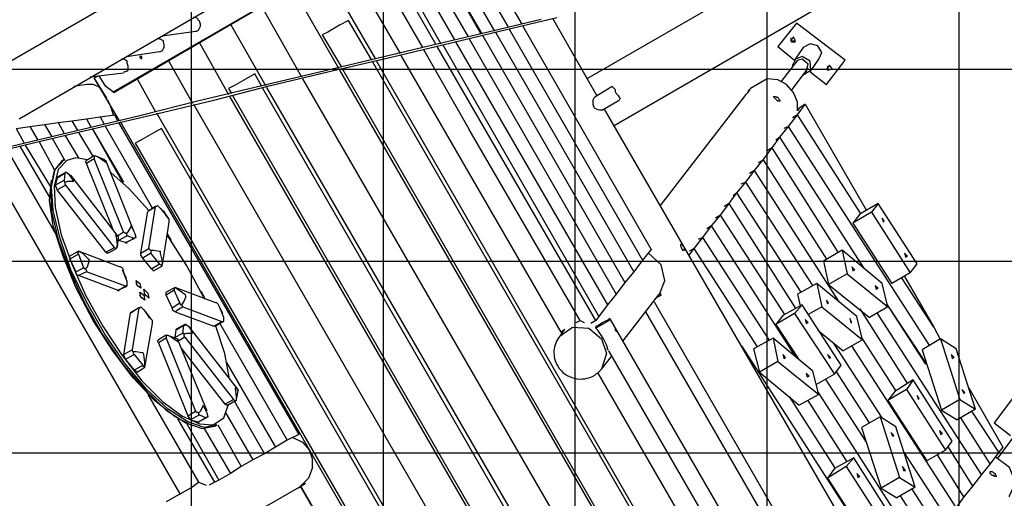
# Model space of a CAD drawing. Extents: x -97 to 106, y -110 to -6.
# Drawn here: x 55 to 81, y -39 to -27 of the extents above; entities that cross this region are included whole.
import ezdxf

# ---------------------------------------------------------------- set-up
doc = ezdxf.new("R2010")
doc.units = 0
doc.layers.get('0').update_dxf_attribs({"linetype": 'CONTINUOUS'})

msp = doc.modelspace()

# ---------------------------------------------------------------- linework, layer by layer
at = {"color": 0}
for points in [[(64.9185, -70.4502), (64.9185, -5.8834)], [(69.9223, -68.469), (69.9223, -6.4422)], [(59.9147, -70.7296), (59.9147, -6.9248)], [(74.9261, -65.5734), (74.9261, -8.8298)], [(79.9299, -62.6778), (79.9299, -14.621)], [(64.3851, -22.6728), (48.6371, -31.766)], [(66.8235, -24.0952), (68.5253, -27.0162)], [(64.9947, -24.3492), (66.7727, -27.4226)], [(64.9947, -24.3492), (66.7727, -27.4226)], [(65.3503, -24.2984), (67.1283, -27.3464)], [(65.3503, -24.2984), (67.1283, -27.3464)], [(65.7313, -24.2476), (67.4839, -27.2702)], [(65.7313, -24.2476), (67.4585, -27.2702)], [(66.0869, -24.1968), (67.8141, -27.194)], [(66.0869, -24.1968), (67.8141, -27.194)], [(66.4679, -24.146), (68.1697, -27.0924)], [(66.4679, -24.146), (68.1697, -27.0924)], [(66.2901, -27.5496), (64.4867, -24.4)], [(64.6391, -24.4), (66.4171, -27.5242)], [(64.6391, -24.4), (66.4171, -27.5242)], [(64.2835, -24.7556), (65.9345, -27.6258)], [(64.2835, -24.7556), (65.9345, -27.6258)], [(55.4189, -29.48), (63.2167, -24.9588)], [(63.7755, -25.0604), (65.3503, -27.7782)], [(57.8827, -28.7688), (63.9025, -25.289)], [(57.8827, -28.7942), (63.9025, -25.289)], [(75.5103, -25.3906), (70.2271, -28.4386)], [(63.3691, -25.6192), (64.7153, -27.9306)], [(63.3691, -25.6192), (64.7153, -27.9306)], [(70.9383, -29.6578), (77.8217, -25.67)], [(62.5563, -26.0764), (63.7501, -28.1592)], [(62.5563, -26.0764), (63.7501, -28.1592)], [(61.7435, -26.559), (62.7849, -28.3878)], [(61.7435, -26.559), (62.7849, -28.3878)], [(69.0333, -26.8892), (67.5347, -27.2448), (66.0615, -27.6004), (64.5629, -27.956), (63.0643, -28.3116), (61.5657, -28.6672), (60.0671, -29.0228), (58.5685, -29.4038), (57.0699, -29.7594), (55.5713, -30.115), (54.0727, -30.4706)], [(54.4791, -30.4198), (55.9777, -30.0642), (57.4763, -29.7086), (59.0003, -29.353), (60.4989, -28.9974), (61.9721, -28.6164), (63.4707, -28.2608), (64.9693, -27.9052), (66.4679, -27.5496), (67.9411, -27.194), (69.4397, -26.8384)], [(60.1179, -26.94), (60.0925, -26.9146), (60.0671, -26.8638), (60.0163, -26.8384), (59.9655, -26.8384)], [(60.0163, -27.194), (60.0417, -27.194), (60.0925, -27.1686), (60.1179, -27.1178), (60.1433, -27.067), (60.1433, -27.0162), (60.1179, -26.94)], [(64.0041, -26.9146), (63.7755, -27.0416), (63.4707, -27.2194), (63.3183, -27.2956)], [(64.6137, -27.956), (64.0041, -26.9146)], [(70.4811, -28.8704), (69.3381, -26.8638)], [(59.1527, -27.321), (60.0163, -27.194)], [(60.9307, -27.0162), (61.8451, -28.6164)], [(60.9307, -27.0162), (61.8451, -28.6164)], [(67.8395, -27.2194), (71.4463, -33.4678)], [(67.8395, -27.2194), (71.4463, -33.4678)], [(68.1951, -27.1432), (71.6749, -33.163)], [(68.1951, -27.1432), (71.6749, -33.163)], [(68.5507, -27.067), (71.9035, -32.8836)], [(75.6881, -26.9908), (75.2055, -27.6004)], [(76.9581, -27.956), (75.6881, -26.9908)], [(76.9581, -27.956), (75.6881, -26.9908)], [(59.1781, -27.4734), (59.1781, -27.448), (59.1273, -27.4226), (59.0765, -27.3972), (59.0257, -27.3972)], [(59.0765, -27.7274), (59.1019, -27.7274), (59.1527, -27.702), (59.1781, -27.6512), (59.2035, -27.6258), (59.2035, -27.5496), (59.1781, -27.4734)], [(63.3183, -27.2956), (63.8263, -28.1338)], [(66.7981, -27.4734), (70.7605, -34.3314)], [(66.7981, -27.4734), (70.7605, -34.3314)], [(67.1537, -27.3972), (70.9891, -34.052)], [(67.1537, -27.3972), (70.9891, -34.052)], [(67.5093, -27.321), (71.2177, -33.7472)], [(67.5093, -27.321), (71.2177, -33.7472)], [(75.6119, -27.3464), (75.5357, -27.448), (75.6627, -27.448), (75.6119, -27.3464)], [(75.5357, -27.3718), (75.5611, -27.4734), (75.6627, -27.4734)], [(58.2129, -27.8544), (59.0765, -27.7274)], [(60.1179, -27.4988), (60.8799, -28.845)], [(60.1179, -27.4988), (60.8799, -28.845)], [(65.9599, -27.6766), (67.1537, -29.7594)], [(65.9599, -27.6766), (67.1537, -29.7594)], [(70.4557, -34.7378), (66.3155, -27.6004)], [(66.4679, -27.5496), (70.5319, -34.6362)], [(66.4679, -27.5496), (70.5319, -34.6362)], [(75.2055, -27.6004), (75.6373, -27.956)], [(75.8659, -27.6258), (75.6373, -27.956)], [(76.2469, -27.575), (76.0437, -27.5242), (75.8659, -27.6258)], [(76.2723, -27.9306), (76.3485, -27.7528), (76.2469, -27.575)], [(58.2383, -28.0322), (58.2383, -27.9814), (58.1875, -27.956), (58.1621, -27.9306), (58.0859, -27.9306)], [(58.6193, -27.9052), (58.6193, -27.9052), (58.6193, -27.8798), (58.6193, -27.8798), (58.6193, -27.8798), (58.6193, -27.8544), (58.6193, -27.8544), (58.6193, -27.8544), (58.5939, -27.8544), (58.5939, -27.8544), (58.5939, -27.8544), (58.5685, -27.8544), (58.5685, -27.8798), (58.5685, -27.8798), (58.5685, -27.8798), (58.5939, -27.9052), (58.5939, -27.9052), (58.5939, -27.9052), (58.6193, -27.9052), (58.6193, -27.9052)], [(59.3051, -27.956), (59.9401, -29.0736)], [(59.3051, -27.956), (59.9401, -29.0736)], [(64.7407, -27.9814), (74.4943, -44.8978)], [(64.7407, -27.9814), (74.4943, -44.8978)], [(65.3757, -27.829), (69.5413, -35.0426)], [(75.7135, -27.956), (75.2817, -28.5148)], [(75.8405, -27.8544), (75.6627, -27.9306), (75.5865, -28.083)], [(75.8405, -27.9306), (75.7389, -27.956), (75.6627, -28.0322)], [(75.8659, -28.337), (76.0691, -28.21), (76.0437, -27.9814), (75.8405, -27.8544)], [(75.9421, -28.2608), (75.9929, -28.0576), (75.8405, -27.9306)], [(76.0437, -28.2608), (76.2723, -27.9306)], [(76.4755, -28.591), (76.9581, -27.956)], [(32.7367, -28.1846), (87.7531, -28.1846)], [(58.1367, -28.2608), (58.1621, -28.2608), (58.2129, -28.2354), (58.2637, -28.21), (58.2637, -28.1592), (58.2637, -28.1084), (58.2383, -28.0322)], [(63.7755, -28.21), (73.6815, -45.355)], [(63.7755, -28.21), (73.6815, -45.355)], [(63.8517, -28.1846), (73.0211, -44.085)], [(73.7069, -43.704), (64.6391, -28.0068)], [(75.5611, -28.7434), (75.9929, -28.1592)], [(75.5865, -28.083), (75.5865, -28.1084), (75.5865, -28.1338)], [(76.5517, -28.083), (76.4755, -28.1846), (76.6279, -28.1846), (76.5517, -28.083)], [(76.5009, -28.1084), (76.5009, -28.21), (76.6025, -28.1846)], [(57.2731, -28.3878), (58.1367, -28.2862)], [(57.3747, -28.4132), (57.4763, -28.3624)], [(58.0351, -29.5308), (57.3747, -28.4132)], [(57.7049, -28.9466), (57.3747, -28.4132)], [(58.0351, -29.5308), (57.3747, -28.4132)], [(57.8827, -28.7942), (57.6795, -28.6418), (57.5017, -28.3624)], [(58.4923, -28.4386), (58.9749, -29.3022)], [(58.4923, -28.4386), (58.9749, -29.3022)], [(61.5657, -28.3116), (61.3371, -28.4386), (61.0323, -28.6164), (60.8799, -28.6926)], [(61.7435, -28.6418), (61.5657, -28.3116)], [(62.8103, -28.4386), (72.8687, -45.8376)], [(62.8103, -28.4386), (72.8687, -45.8376)], [(75.7135, -29.2768), (75.7135, -29.0482), (75.6119, -28.7942), (75.4341, -28.591), (75.2055, -28.464), (74.9261, -28.4386), (74.4943, -28.6926)], [(76.0437, -28.2608), (76.4755, -28.591)], [(57.1715, -28.591), (56.8413, -28.6418)], [(57.5271, -28.6672), (57.3493, -28.591), (57.1715, -28.591)], [(60.8799, -28.6926), (60.9561, -28.8196)], [(71.2431, -45.101), (61.7689, -28.6926)], [(61.8705, -28.6672), (72.0559, -46.2948)], [(61.8705, -28.6672), (72.0559, -46.2948)], [(70.8875, -28.6418), (70.4303, -28.9212)], [(70.8875, -28.6418), (70.8875, -28.6418), (70.9129, -28.6672), (70.9129, -28.6672), (70.9383, -28.6926), (70.9637, -28.718), (70.9637, -28.7688), (70.9891, -28.8196)], [(74.4181, -28.7688), (74.4435, -28.7688), (74.4435, -28.7434), (74.4689, -28.718), (74.4689, -28.718), (74.4689, -28.7434), (74.4689, -28.7434), (74.4435, -28.7434), (74.4435, -28.7688), (74.4435, -28.7688), (74.4181, -28.7942), (74.4181, -28.7942), (74.3927, -28.8196), (74.3673, -28.845)], [(74.4943, -28.6926), (74.4181, -28.7688)], [(57.7811, -29.099), (57.7303, -28.9974)], [(57.8827, -28.7688), (57.8827, -28.7942), (57.8827, -28.7942)], [(60.9053, -28.8958), (71.2431, -46.7774)], [(60.9053, -28.8958), (71.2431, -46.7774)], [(60.9815, -28.8704), (70.5827, -45.5074)], [(70.4303, -28.9212), (70.4303, -28.9212), (70.4049, -28.9466), (70.3795, -28.9974), (70.3795, -29.0482), (70.3795, -29.099), (70.4049, -29.1752), (70.4303, -29.2006), (70.4811, -29.226), (70.5573, -29.2514), (70.6081, -29.2514), (70.6335, -29.2514)], [(70.6335, -29.2514), (71.0653, -28.9974)], [(70.9891, -28.8196), (71.0399, -28.8704), (71.0653, -28.9212), (71.0907, -28.9466), (71.0653, -28.9974)], [(74.3673, -28.845), (72.1321, -31.7406)], [(75.1547, -28.972), (75.1293, -28.9466), (75.1039, -28.9212), (75.1039, -28.9212), (75.0785, -28.8958), (75.1039, -28.8958), (75.1293, -28.8958), (75.1547, -28.8958), (75.1801, -28.9212), (75.2055, -28.9212), (75.2309, -28.972), (75.2563, -28.9974), (75.2563, -28.9974), (75.2563, -28.9974), (75.2563, -29.0228), (75.2309, -29.0228), (75.2309, -29.0228), (75.2309, -29.0228), (75.2055, -29.0228), (75.1801, -28.9974), (75.1801, -28.9974), (75.1547, -28.972)], [(57.8827, -29.4038), (57.8319, -29.2514), (57.7811, -29.099)], [(59.9655, -29.099), (70.4303, -47.2346)], [(59.9655, -29.099), (70.4303, -47.2346)], [(79.1425, -43.8564), (70.6843, -29.226)], [(75.7135, -29.3784), (75.9167, -29.099)], [(75.7643, -29.2006), (75.7135, -29.2768)], [(75.9167, -29.099), (75.7643, -29.2006)], [(75.9167, -29.099), (77.5169, -31.8676)], [(56.4349, -29.5816), (56.7905, -29.5308)], [(56.7905, -29.5308), (57.1715, -29.48)], [(56.7905, -29.5308), (56.9429, -29.7848)], [(56.7905, -29.5308), (56.9429, -29.7848)], [(57.1715, -29.48), (57.5271, -29.4292)], [(57.1715, -29.48), (57.2985, -29.7086)], [(57.1715, -29.48), (57.2985, -29.7086)], [(57.5271, -29.4292), (57.9081, -29.3784)], [(57.5271, -29.4292), (57.6287, -29.607)], [(57.5271, -29.4292), (57.6287, -29.607)], [(57.9081, -29.3784), (57.9843, -29.5308)], [(59.0003, -29.3276), (69.6175, -47.7172)], [(59.0003, -29.3276), (69.6175, -47.7172)], [(75.4849, -29.6832), (75.7135, -29.3784)], [(75.7135, -29.3784), (75.5865, -29.4546)], [(75.7135, -29.3784), (75.5865, -29.4546)], [(77.3645, -31.9438), (75.7135, -29.3784)], [(77.3645, -31.9438), (75.7135, -29.3784)], [(55.3427, -29.734), (55.6983, -29.6832)], [(55.3427, -29.734), (55.5459, -30.115)], [(55.3427, -29.734), (55.5459, -30.115)], [(55.6983, -29.6832), (56.0793, -29.6324)], [(55.6983, -29.6832), (55.9015, -30.0388)], [(55.6983, -29.6832), (55.9015, -30.0388)], [(56.0793, -29.6324), (56.4349, -29.5816)], [(56.0793, -29.6324), (56.2571, -29.9372)], [(56.0793, -29.6324), (56.2571, -29.9372)], [(56.4349, -29.5816), (56.5873, -29.861)], [(56.4349, -29.5816), (56.5873, -29.861)], [(57.3239, -29.734), (58.1113, -31.131)], [(57.3239, -29.734), (58.1367, -31.131)], [(57.6541, -29.6578), (58.8987, -31.8168)], [(57.6541, -29.6578), (58.8987, -31.8168)], [(58.0097, -29.5816), (62.7087, -37.7096)], [(69.0841, -48.6824), (58.0605, -29.5562)], [(69.0841, -48.6824), (58.0605, -29.5562)], [(59.1273, -29.734), (58.8987, -29.861), (58.5939, -30.0388), (58.4415, -30.115)], [(68.8047, -46.5234), (59.1273, -29.734)], [(70.0493, -34.7378), (67.1537, -29.7594)], [(70.0493, -34.7378), (67.1537, -29.7594)], [(75.2563, -29.9626), (75.4849, -29.6832)], [(75.4849, -29.6832), (75.3579, -29.734)], [(75.4849, -29.6832), (75.3579, -29.734)], [(79.1679, -35.3982), (75.4849, -29.6832)], [(79.1679, -35.3982), (75.4849, -29.6832)], [(56.2825, -29.988), (56.6127, -30.5722)], [(56.2825, -29.988), (56.6127, -30.5722)], [(56.6127, -29.9118), (56.9683, -30.496)], [(56.6127, -29.9118), (56.9683, -30.496)], [(56.9683, -29.8356), (57.3493, -30.4706)], [(56.9683, -29.8356), (57.3493, -30.4706)], [(75.0531, -30.242), (75.2563, -29.9626)], [(75.2563, -29.9626), (75.1547, -30.0388)], [(75.2563, -29.9626), (75.1547, -30.0388)], [(77.4661, -33.3916), (75.2563, -29.9626)], [(77.4661, -33.3916), (75.2563, -29.9626)], [(55.0887, -30.2674), (56.3841, -32.5026)], [(55.0887, -30.2674), (56.3841, -32.5026)], [(56.2063, -31.512), (55.4443, -30.1912)], [(55.5713, -30.1658), (56.2317, -31.258)], [(55.5713, -30.1658), (56.2317, -31.258)], [(55.9269, -30.0642), (56.3333, -30.8008)], [(55.9269, -30.0642), (56.3333, -30.8008)], [(58.4415, -30.115), (68.1443, -46.9044)], [(74.8245, -30.5468), (75.0531, -30.242)], [(75.0531, -30.242), (74.9261, -30.3182)], [(75.0531, -30.242), (74.9261, -30.3182)], [(76.7803, -32.9598), (75.0531, -30.242)], [(76.7803, -32.9598), (75.0531, -30.242)], [(54.4791, -30.3944), (59.6099, -39.259)], [(60.5751, -37.4556), (60.2449, -37.5318), (59.8131, -37.3794), (59.3051, -37.0492), (58.7463, -36.5412), (58.1875, -35.8808), (57.6541, -35.0934), (57.1715, -34.2552), (56.7651, -33.417), (56.4857, -32.6042), (56.3079, -31.8676), (56.2571, -31.258), (56.3587, -30.8008), (56.5873, -30.5468)], [(56.5873, -30.5468), (56.5365, -30.5722)], [(57.1969, -30.5468), (56.8921, -30.496), (56.6635, -30.5722)], [(57.3747, -30.4452), (57.1715, -30.5722)], [(57.3747, -30.5214), (57.1715, -30.6484)], [(57.4001, -30.4452), (57.3747, -30.4706), (57.3747, -30.496), (57.3747, -30.5214)], [(57.3747, -30.4452), (57.3747, -30.4452), (57.4001, -30.4452)], [(58.1367, -32.4264), (57.3747, -30.5214)], [(57.6541, -30.5468), (57.4001, -30.4452)], [(57.4001, -30.4452), (57.4763, -30.4706), (57.6541, -30.5976), (57.6795, -30.623), (57.6795, -30.623)], [(57.6287, -30.5468), (57.6541, -30.5468), (57.6795, -30.623), (57.6795, -30.623)], [(74.5959, -30.8262), (74.8245, -30.5468)], [(74.6975, -30.623), (74.8245, -30.5468)], [(74.6975, -30.623), (74.8245, -30.5468)], [(74.8245, -30.5468), (76.4755, -33.1376)], [(74.8245, -30.5468), (76.4755, -33.1376)], [(56.5365, -30.5722), (56.3333, -30.8262), (56.2317, -31.2834), (56.2571, -31.893), (56.4349, -32.6296), (56.7397, -33.4424), (57.1207, -34.2806), (57.6033, -35.1188), (58.1367, -35.9062), (58.7209, -36.5666), (59.2543, -37.0746), (59.7623, -37.4048), (60.1941, -37.5572), (60.5497, -37.481)], [(56.6635, -30.5722), (56.4349, -30.8008), (56.3333, -31.2326), (56.3587, -31.7914), (56.5111, -32.5026), (56.7905, -33.2646), (57.1461, -34.0774), (57.6033, -34.8902), (58.0859, -35.6268), (58.6193, -36.3126), (59.1527, -36.846), (59.6607, -37.227), (60.1179, -37.4302), (60.4735, -37.4556), (60.7529, -37.2778), (60.8799, -36.9222)], [(57.1715, -30.6484), (57.1461, -30.5976), (57.1715, -30.5722)], [(57.8573, -32.3502), (57.1715, -30.6484)], [(58.4161, -32.4264), (57.6795, -30.5722)], [(56.4095, -31.0294), (56.3587, -31.2072)], [(56.6381, -30.877), (56.4095, -31.004)], [(56.6127, -30.9024), (56.4095, -31.0294)], [(56.4095, -31.0294), (56.4095, -31.004), (56.4095, -31.004)], [(56.6127, -30.9024), (56.5873, -31.0802)], [(56.6635, -30.877), (56.6381, -30.877), (56.6127, -30.877), (56.6127, -30.9024)], [(56.6635, -30.877), (56.7143, -30.9278), (56.8159, -31.0802), (56.8413, -31.1056)], [(58.0097, -32.5534), (56.7651, -30.9532)], [(58.7971, -31.8676), (58.2891, -31.3088), (57.8065, -30.877)], [(74.3673, -31.131), (74.5959, -30.8262)], [(74.5959, -30.8262), (74.4689, -30.9024)], [(74.5959, -30.8262), (74.4689, -30.9024)], [(76.8057, -34.2552), (74.5959, -30.8262)], [(76.8057, -34.2552), (74.5959, -30.8262)], [(59.9401, -37.481), (59.4829, -37.2524), (58.9495, -36.8206), (58.3907, -36.2364), (57.8573, -35.5252), (57.3493, -34.7378), (56.8921, -33.8742), (56.5619, -33.0614), (56.3079, -32.274), (56.2063, -31.6136), (56.2571, -31.0802)], [(56.3587, -31.2072), (56.5873, -31.0802)], [(56.4095, -31.3342), (56.3841, -31.258), (56.3587, -31.2072)], [(56.6381, -31.2072), (56.4095, -31.3342)], [(56.5873, -31.0802), (56.5873, -31.1056), (56.5873, -31.1056), (56.6127, -31.131)], [(56.6127, -31.131), (56.6889, -31.1056), (56.8159, -31.1056), (56.8413, -31.1056)], [(56.6127, -31.131), (56.6127, -31.1564), (56.6127, -31.1818), (56.6381, -31.2072)], [(57.9081, -32.8328), (56.6381, -31.2072)], [(74.1387, -31.4104), (74.3673, -31.131)], [(74.3673, -31.131), (74.2403, -31.1818)], [(74.3673, -31.131), (74.2403, -31.1818)], [(76.1199, -33.8234), (74.3673, -31.131)], [(76.1199, -33.8234), (74.3673, -31.131)], [(57.6795, -32.9598), (56.4095, -31.3342)], [(73.9355, -31.6898), (74.1387, -31.4104)], [(74.1387, -31.4104), (74.0371, -31.4866)], [(74.1387, -31.4104), (74.0371, -31.4866)], [(75.8151, -34.0012), (74.1387, -31.4104)], [(75.8151, -34.0012), (74.1387, -31.4104)], [(59.0003, -31.766), (58.7717, -31.893)], [(58.9749, -31.766), (58.7717, -31.893)], [(58.7971, -32.8582), (58.9749, -31.766)], [(59.0257, -31.7406), (59.0003, -31.766), (59.0003, -31.766), (58.9749, -31.766)], [(59.0257, -31.7406), (59.1019, -31.8168), (59.2289, -31.9692), (59.2543, -32.02)], [(73.7069, -31.9946), (73.9355, -31.6898)], [(73.9355, -31.6898), (73.8085, -31.766)], [(73.9355, -31.6898), (73.8085, -31.766)], [(75.6627, -34.4076), (73.9355, -31.6898)], [(75.6627, -34.4076), (73.9355, -31.6898)], [(77.8217, -31.6898), (77.3391, -31.9692)], [(77.8217, -31.6898), (77.6439, -31.9184)], [(78.8377, -33.2646), (77.8217, -31.6898)], [(58.5939, -32.9852), (58.7717, -31.893)], [(58.7717, -31.893), (58.7717, -31.893), (58.7717, -31.893)], [(59.3051, -32.0708), (59.1781, -31.8676)], [(59.3305, -32.147), (59.3305, -32.0962), (59.2797, -32.02), (59.2543, -32.02)], [(73.4783, -32.274), (73.7069, -31.9946)], [(73.7069, -31.9946), (73.5799, -32.0708)], [(73.7069, -31.9946), (73.5799, -32.0708)], [(75.3833, -34.5854), (73.7069, -31.9946)], [(75.3833, -34.5854), (73.7069, -31.9946)], [(77.6439, -31.9184), (77.1613, -32.1978)], [(77.3391, -31.9692), (77.1613, -32.1978)], [(77.6439, -31.9184), (78.6599, -33.4932)], [(77.9233, -32.0708), (77.9487, -32.1724), (77.9741, -32.147), (77.9233, -32.0708)], [(58.2129, -32.4772), (58.2637, -32.4264), (58.3399, -32.2994), (58.3399, -32.274)], [(58.4669, -32.5788), (58.4415, -32.4772), (58.3653, -32.3248), (58.3399, -32.274), (58.3399, -32.274)], [(59.1527, -33.29), (59.3305, -32.1724)], [(59.3305, -32.1724), (59.3305, -32.147)], [(73.2497, -32.5788), (73.4783, -32.274)], [(73.4783, -32.274), (73.3513, -32.3502)], [(73.4783, -32.274), (73.3513, -32.3502)], [(75.6627, -35.6776), (73.4783, -32.274)], [(75.6627, -35.6776), (73.4783, -32.274)], [(77.1613, -32.1978), (78.1773, -33.7726)], [(57.9589, -32.8582), (57.9843, -32.7566), (57.9589, -32.5534), (57.9335, -32.5026)], [(58.0097, -32.6042), (58.0097, -32.5534), (57.9589, -32.528), (57.9335, -32.5026)], [(57.9843, -32.528), (58.1367, -32.4264)], [(57.9843, -32.8328), (58.0097, -32.5788)], [(58.2383, -32.528), (58.0097, -32.655)], [(58.1367, -32.4264), (58.1621, -32.4518), (58.1875, -32.4518), (58.2129, -32.4772)], [(58.1875, -32.7058), (58.4161, -32.6042)], [(58.2129, -32.4772), (58.2129, -32.5026), (58.2129, -32.528), (58.2383, -32.528)], [(58.2129, -32.7058), (58.4415, -32.5788)], [(58.4161, -32.6042), (58.2383, -32.528)], [(58.4161, -32.6042), (58.4161, -32.6042), (58.4415, -32.5788), (58.4669, -32.5788)], [(59.2797, -32.4772), (59.3813, -32.655)], [(59.2797, -32.4772), (59.3813, -32.655)], [(60.2449, -34.1536), (59.7877, -33.3154), (59.2797, -32.5026)], [(73.0211, -32.8582), (73.2497, -32.5788)], [(73.2497, -32.5788), (73.1227, -32.6296)], [(73.2497, -32.5788), (73.1227, -32.6296)], [(74.9769, -35.2458), (73.2497, -32.5788)], [(74.9769, -35.2458), (73.2497, -32.5788)], [(57.6795, -32.9598), (57.9081, -32.8328)], [(57.7303, -32.9852), (57.9589, -32.8582)], [(57.9081, -32.8328), (57.9081, -32.8328), (57.9335, -32.8582), (57.9589, -32.8582)], [(58.1875, -32.7058), (58.0097, -32.655)], [(58.0097, -32.655), (58.0097, -32.655), (58.0097, -32.655)], [(58.2129, -32.7058), (58.2129, -32.7312), (58.1875, -32.7058)], [(58.5939, -32.9852), (58.7971, -32.8582)], [(58.7971, -32.8582), (58.7971, -32.8582), (58.8225, -32.8836), (58.8479, -32.909)], [(72.7671, -32.909), (72.7671, -32.909), (72.7671, -32.8836), (72.7671, -32.8582), (72.7671, -32.8328), (72.7417, -32.8074), (72.7163, -32.782), (72.7163, -32.782), (72.6909, -32.7566), (72.6909, -32.7566), (72.6655, -32.7566), (72.6655, -32.782), (72.6655, -32.8074), (72.6909, -32.8328), (72.6909, -32.8582), (72.7163, -32.8836), (72.7163, -32.909), (72.7417, -32.909), (72.7671, -32.909), (72.7671, -32.909)], [(73.0211, -32.8582), (72.8941, -32.9344)], [(72.8941, -33.036), (73.0211, -32.8582)], [(73.0211, -32.8582), (72.8941, -32.9344)], [(74.6721, -35.4236), (73.0211, -32.8582)], [(74.6721, -35.4236), (73.0211, -32.8582)], [(56.9683, -32.9344), (56.7397, -33.0614)], [(56.9683, -33.0106), (56.7397, -33.1376)], [(56.7397, -33.1376), (56.7397, -33.0868), (56.7397, -33.0614)], [(56.9683, -32.9344), (56.9683, -32.9598), (56.9429, -32.9852), (56.9683, -33.0106)], [(58.0351, -33.3408), (56.9683, -32.9344)], [(56.9683, -32.9344), (57.0699, -32.9852), (57.2223, -33.1376), (57.2477, -33.163)], [(56.9683, -33.0106), (57.0953, -33.3662)], [(57.7303, -32.9852), (57.7049, -32.9852), (57.6795, -32.9598)], [(58.6447, -33.1122), (58.5939, -33.036), (58.5939, -32.9852)], [(58.8479, -32.9852), (58.6447, -33.1122)], [(58.8733, -33.3916), (58.6447, -33.1122)], [(58.8479, -32.909), (58.9241, -32.909), (59.0765, -32.9344), (59.1019, -32.9344)], [(58.8479, -32.909), (58.8479, -32.9344), (58.8479, -32.9598), (58.8479, -32.9852)], [(59.0765, -33.2646), (58.8479, -32.9852)], [(59.1527, -33.29), (59.1527, -33.1884), (59.1019, -32.9852), (59.1019, -32.9344)], [(71.9035, -32.8836), (71.6749, -33.163)], [(72.1067, -34.0774), (72.2591, -33.6964), (72.1575, -33.29), (71.8273, -32.9852)], [(76.8819, -32.909), (76.3993, -33.1884)], [(77.9233, -33.7726), (76.8819, -32.909)], [(76.8819, -32.909), (77.0089, -33.5186)], [(78.5075, -32.9852), (78.5329, -33.0868), (78.5837, -33.0614), (78.5075, -32.9852)], [(32.3557, -33.1884), (90.6487, -33.1884)], [(56.7397, -33.1376), (56.8921, -33.4678)], [(56.8921, -33.4678), (57.0953, -33.3662)], [(57.0953, -33.3662), (57.1207, -33.3662), (57.1207, -33.3916), (57.1461, -33.3916)], [(57.1461, -33.3916), (57.1969, -33.3408), (57.2477, -33.1884), (57.2477, -33.163)], [(58.0605, -33.3408), (58.0351, -33.3408)], [(58.0605, -33.3408), (58.1113, -33.3662), (58.1367, -33.4678), (58.1367, -33.4932)], [(58.8733, -33.3916), (59.0765, -33.2646)], [(58.9241, -33.4424), (59.1527, -33.3154)], [(59.0765, -33.2646), (59.1019, -33.29), (59.1273, -33.29), (59.1527, -33.29)], [(71.6749, -33.163), (71.4463, -33.4678)], [(76.3993, -33.1884), (76.5263, -33.798)], [(77.1359, -33.3408), (77.1613, -33.4424), (77.2121, -33.417), (77.1359, -33.3408)], [(78.6599, -33.4932), (78.8377, -33.2646)], [(56.9683, -33.5694), (56.9175, -33.544), (56.8921, -33.4678)], [(57.1715, -33.4678), (56.9683, -33.5694)], [(57.9843, -33.9504), (56.9683, -33.5694)], [(57.1461, -33.3916), (57.1715, -33.4424), (57.1715, -33.4424), (57.1715, -33.4678)], [(58.2129, -33.8488), (57.1715, -33.4678)], [(58.2129, -33.6456), (58.1113, -33.417)], [(58.2383, -33.798), (58.2383, -33.7218), (58.1621, -33.544), (58.1367, -33.4932), (58.1367, -33.4932)], [(58.9241, -33.4424), (58.8987, -33.417), (58.8733, -33.3916)], [(71.4463, -33.4678), (71.2177, -33.7472)], [(77.0089, -33.5186), (76.5263, -33.798)], [(77.0089, -33.5186), (78.0757, -34.3822)], [(78.6599, -33.4932), (78.1773, -33.7726)], [(79.2695, -34.9156), (78.4313, -33.6202)], [(79.2695, -34.9156), (78.4313, -33.6202)], [(78.5075, -33.5948), (79.2695, -34.9156)], [(57.9843, -33.9504), (58.2129, -33.8488)], [(58.0097, -33.9504), (58.2129, -33.8234)], [(58.2129, -33.8488), (58.2129, -33.8488), (58.2383, -33.8234), (58.2383, -33.798)], [(58.5939, -33.8996), (58.4923, -33.8234), (58.4669, -33.6964), (58.5685, -33.7726), (58.5939, -33.8996)], [(58.5177, -33.8488), (58.4923, -33.8234), (58.4669, -33.7726)], [(59.4829, -33.8742), (59.2543, -34.0012)], [(59.4829, -33.8742), (59.4575, -33.8996), (59.4575, -33.925), (59.4575, -33.9504)], [(60.5497, -34.2806), (59.4829, -33.8742)], [(59.4829, -33.8742), (59.5591, -33.925), (59.7369, -34.052), (59.7623, -34.1028)], [(71.2177, -33.7472), (70.9891, -34.052)], [(76.2215, -33.7726), (75.7135, -34.052)], [(77.2629, -34.6362), (76.2215, -33.7726)], [(76.2215, -33.7726), (76.3485, -34.3822)], [(76.5263, -33.798), (77.5931, -34.6616)], [(77.7455, -33.8234), (77.7709, -33.925), (77.8217, -33.8996), (77.7455, -33.8234)], [(78.0757, -34.3822), (77.9233, -33.7726)], [(58.0097, -33.9504), (58.0097, -33.9758), (57.9843, -33.9504)], [(58.6955, -34.2044), (58.5939, -34.1282), (58.5685, -34.0012), (58.6701, -34.0774), (58.6955, -34.2044)], [(58.6193, -34.1536), (58.5939, -34.1282), (58.5685, -34.0774)], [(58.7971, -34.1536), (58.6955, -34.052), (58.6701, -33.925), (58.7717, -34.0266), (58.7971, -34.1536)], [(58.7209, -34.1028), (58.6955, -34.052), (58.6701, -34.0266)], [(59.4575, -33.9504), (59.2543, -34.0774)], [(59.2543, -34.0774), (59.2543, -34.0266), (59.2543, -34.0012)], [(59.4067, -34.4076), (59.2543, -34.0774)], [(59.6099, -34.2806), (59.4575, -33.9504)], [(59.6607, -34.3314), (59.7115, -34.2552), (59.7623, -34.1282), (59.7623, -34.1028)], [(60.1687, -33.9758), (60.2703, -34.179)], [(60.1687, -34.0012), (60.2703, -34.179)], [(70.9891, -34.052), (70.7605, -34.3314)], [(71.1669, -35.2712), (72.1067, -34.052)], [(72.0559, -34.1282), (72.1575, -34.0774)], [(72.1321, -34.0266), (72.1575, -34.0774)], [(75.7135, -34.052), (75.7897, -34.3568)], [(58.5431, -34.4076), (58.3145, -34.5346)], [(58.5431, -34.4076), (58.3399, -34.5346)], [(58.5431, -34.4076), (58.3653, -35.4998)], [(58.5939, -34.3822), (58.5685, -34.4076), (58.5431, -34.4076), (58.5431, -34.4076)], [(58.5939, -34.3822), (58.6701, -34.4584), (58.7717, -34.6108), (58.7971, -34.6616), (58.7971, -34.6616)], [(59.4067, -34.4076), (59.6099, -34.2806)], [(59.4829, -34.5092), (59.4321, -34.4838), (59.4067, -34.4076)], [(59.6861, -34.3822), (59.4829, -34.5092)], [(59.6099, -34.2806), (59.6099, -34.306), (59.6353, -34.3314), (59.6607, -34.3314)], [(59.6607, -34.3314), (59.6861, -34.3822), (59.6861, -34.3822), (59.6861, -34.3822)], [(59.6861, -34.3822), (60.7021, -34.7632)], [(60.5751, -34.2806), (60.5497, -34.2806)], [(60.5751, -34.2806), (60.6005, -34.306), (60.6513, -34.4076), (60.6513, -34.433)], [(60.7275, -34.56), (60.6259, -34.3568)], [(70.7605, -34.3314), (70.5319, -34.6362)], [(71.9797, -34.2552), (76.8565, -42.7134)], [(75.8405, -34.3314), (75.3325, -34.6108)], [(75.8405, -34.3314), (75.6373, -34.56)], [(76.8565, -35.9062), (75.8405, -34.3314)], [(76.3485, -34.3822), (75.9929, -34.5854)], [(76.3485, -34.3822), (77.4153, -35.2458)], [(76.4755, -34.2044), (76.5009, -34.306), (76.5263, -34.2806), (76.4755, -34.2044)], [(78.0757, -34.3822), (77.5931, -34.6616)], [(79.0663, -35.8808), (78.0503, -34.306)], [(79.0917, -35.8808), (78.0503, -34.306)], [(58.3145, -34.5346), (58.1367, -35.6268)], [(58.3145, -34.5346), (58.3145, -34.5346), (58.3399, -34.5346)], [(58.8733, -34.7124), (58.7209, -34.5092)], [(58.8987, -34.7886), (58.8987, -34.7378), (58.8225, -34.6616), (58.7971, -34.6616)], [(59.4829, -34.5092), (60.4989, -34.8902)], [(60.7529, -34.7378), (60.7529, -34.6616), (60.6767, -34.4584), (60.6513, -34.433), (60.6513, -34.433)], [(70.5319, -34.6362), (70.4557, -34.7378)], [(71.7511, -34.5092), (76.6533, -42.9928)], [(71.7511, -34.5092), (76.6533, -42.9928)], [(75.6373, -34.56), (75.1547, -34.8394)], [(75.3325, -34.6108), (75.1547, -34.8394)], [(75.6373, -34.56), (76.6787, -36.1348)], [(77.4153, -35.2458), (77.2629, -34.6362)], [(77.3391, -34.433), (78.5837, -36.3888)], [(77.3391, -34.433), (78.5837, -36.3888)], [(80.5141, -38.751), (77.7963, -34.5346)], [(80.5141, -38.751), (77.7963, -34.5346)], [(58.6955, -35.957), (58.8987, -34.814)], [(58.8987, -34.814), (58.8987, -34.7886)], [(59.7369, -34.8394), (59.5083, -34.9664)], [(59.7115, -34.8648), (59.5083, -34.9918)], [(59.6861, -35.068), (59.7115, -34.8648)], [(59.7623, -34.8394), (59.7369, -34.8394), (59.7369, -34.8648), (59.7115, -34.8648)], [(59.7623, -34.8394), (59.8385, -34.8902), (59.9401, -35.0426), (59.9401, -35.068)], [(61.1085, -36.5158), (59.8639, -34.9156)], [(60.4989, -34.8902), (60.7021, -34.7632)], [(60.5243, -34.8902), (60.4989, -34.8902), (60.4989, -34.8902)], [(60.5243, -34.8902), (60.7275, -34.7632)], [(60.9053, -36.2618), (60.7783, -35.6014), (60.5497, -34.8902)], [(60.6513, -34.814), (62.4039, -37.862)], [(60.6513, -34.814), (62.4039, -37.862)], [(60.7021, -34.7632), (60.7275, -34.7632), (60.7529, -34.7632), (60.7529, -34.7378)], [(69.5159, -35.1442), (69.8461, -34.9156), (70.2779, -34.941), (70.6081, -35.2204), (70.7351, -35.6014), (70.6081, -36.0078)], [(69.9477, -34.7886), (70.0493, -34.7378)], [(70.0493, -34.7378), (70.1509, -34.7886)], [(70.4557, -34.7378), (70.3287, -34.814)], [(70.8367, -34.7124), (70.7605, -34.7632), (70.5827, -34.8648), (70.4557, -34.941)], [(70.4811, -34.8902), (70.4811, -34.8902), (70.4765, -34.8903), (70.4726, -34.8911), (70.4691, -34.8923), (70.4663, -34.894), (70.4637, -34.8959), (70.4618, -34.8981), (70.4601, -34.9004), (70.4588, -34.9028), (70.4577, -34.9051), (70.4569, -34.9075), (70.4563, -34.9096), (70.456, -34.9116), (70.4557, -34.9132), (70.4557, -34.9145), (70.4557, -34.9153), (70.4557, -34.9156)], [(70.4557, -34.941), (70.4557, -34.941), (70.4557, -34.9156)], [(70.4811, -34.8902), (70.6335, -34.7886), (70.7859, -34.7124)], [(70.8367, -34.7124), (70.8367, -34.7124), (70.8364, -34.7079), (70.8355, -34.704), (70.8341, -34.7007), (70.8323, -34.698), (70.8299, -34.6959), (70.8272, -34.6944), (70.8241, -34.6935), (70.8208, -34.6933), (70.817, -34.6935), (70.813, -34.6944), (70.8087, -34.6959), (70.8044, -34.698), (70.7997, -34.7007), (70.7952, -34.704), (70.7904, -34.7079), (70.7859, -34.7124)], [(76.8057, -45.0248), (70.8367, -34.7124)], [(75.1547, -34.8394), (75.7389, -35.7284)], [(75.9167, -34.7124), (75.9421, -34.814), (75.9929, -34.7886), (75.9167, -34.7124)], [(77.0851, -34.687), (77.1105, -34.7886), (77.1359, -34.7886), (77.0851, -34.687)], [(79.2695, -34.9156), (79.4473, -35.2458)], [(59.2543, -35.1188), (59.0511, -35.2458)], [(59.2797, -35.1188), (59.2543, -35.1442), (59.2543, -35.1696), (59.2543, -35.195)], [(59.2543, -35.1188), (59.2543, -35.1188), (59.2797, -35.1188)], [(59.5337, -35.2204), (59.2797, -35.1188)], [(59.2797, -35.1188), (59.3559, -35.1442), (59.5337, -35.2712), (59.5591, -35.2966)], [(59.4829, -35.1696), (59.5083, -34.9918)], [(59.4829, -35.1696), (59.6861, -35.068)], [(59.4829, -35.195), (59.4829, -35.195), (59.4829, -35.1696)], [(59.5083, -34.9918), (59.5083, -34.9664), (59.5083, -34.9664)], [(59.7369, -35.1696), (59.5845, -35.2712)], [(59.6861, -35.068), (59.6861, -35.068), (59.7115, -35.068), (59.7115, -35.0934)], [(59.7115, -35.0934), (59.7877, -35.068), (59.9401, -35.068), (59.9401, -35.068)], [(59.7115, -35.0934), (59.7115, -35.1442), (59.7369, -35.1696), (59.7369, -35.1696)], [(59.7369, -35.1696), (61.0069, -36.7952)], [(69.5159, -35.1442), (69.5159, -35.1442), (69.4842, -35.1877), (69.4563, -35.2331), (69.432, -35.2798), (69.4115, -35.3278), (69.3945, -35.3767), (69.3814, -35.4266), (69.372, -35.4771), (69.3666, -35.5283), (69.3649, -35.5795), (69.3672, -35.631), (69.3733, -35.6823), (69.3837, -35.7335), (69.3978, -35.784), (69.4161, -35.8341), (69.4384, -35.8833), (69.4651, -35.9316)], [(69.6429, -34.9664), (69.5159, -35.1442)], [(69.5413, -35.0426), (69.6429, -34.9664)], [(70.7859, -35.4998), (70.7605, -35.4998), (70.7605, -35.449), (70.7351, -35.3728), (70.6589, -35.2204), (70.5827, -35.0934), (70.5065, -34.9918), (70.4557, -34.941)], [(70.9637, -34.941), (70.9637, -34.941), (70.9637, -34.9664), (70.9637, -34.9664), (70.9637, -34.9918), (70.9637, -34.9918), (70.9891, -35.0172), (70.9891, -35.0172), (70.9891, -35.0172), (71.0145, -35.0172), (71.0145, -35.0172), (71.0145, -35.0172), (71.0145, -35.0172), (70.9891, -34.9918), (70.9891, -34.9918), (70.9891, -34.9664), (70.9891, -34.9664), (70.9637, -34.941), (70.9637, -34.941), (70.9637, -34.941)], [(76.2469, -34.9918), (76.9073, -35.5252)], [(78.2789, -36.5666), (77.3899, -35.1696)], [(78.2789, -36.5666), (77.3899, -35.1696)], [(59.0511, -35.322), (59.0257, -35.2712), (59.0511, -35.2458)], [(59.2543, -35.195), (59.0511, -35.322)], [(59.0511, -35.322), (59.8131, -37.227)], [(59.2543, -35.195), (60.0163, -37.1)], [(59.5337, -35.2204), (59.5591, -35.2204), (59.5591, -35.2966), (59.5591, -35.2966)], [(60.3211, -37.1), (59.5591, -35.2458)], [(78.2789, -41.6466), (74.2657, -35.3982)], [(78.2789, -41.6466), (74.2657, -35.3982)], [(75.0785, -35.195), (74.5705, -35.4744)], [(76.1199, -36.0586), (75.0785, -35.195)], [(75.0785, -35.195), (75.2055, -35.8046)], [(77.9233, -37.2778), (76.6533, -35.322)], [(77.9233, -37.2778), (76.6533, -35.322)], [(77.4153, -35.2458), (76.9073, -35.5252)], [(79.8537, -39.6146), (77.1359, -35.3982)], [(79.8537, -39.6146), (77.1359, -35.3982)], [(79.4473, -35.2204), (78.9647, -35.4998)], [(79.4473, -35.2204), (79.9553, -36.7952)], [(79.8537, -35.4744), (79.4473, -35.2204)], [(58.1367, -35.6268), (58.3653, -35.4998)], [(58.1875, -35.7538), (58.1621, -35.6776), (58.1367, -35.6268)], [(58.4161, -35.6268), (58.1875, -35.7538)], [(58.3653, -35.4998), (58.3653, -35.4998), (58.3653, -35.5252), (58.3907, -35.5506)], [(58.3907, -35.5506), (58.4669, -35.5506), (58.6193, -35.576), (58.6447, -35.576)], [(58.3907, -35.5506), (58.3907, -35.576), (58.3907, -35.6014), (58.4161, -35.6268)], [(58.4161, -35.6268), (58.6447, -35.9062)], [(58.6955, -35.9316), (58.6955, -35.83), (58.6701, -35.6268), (58.6447, -35.576)], [(59.6353, -35.449), (60.7783, -36.9222)], [(70.6081, -36.0078), (70.8621, -35.6776)], [(70.7859, -35.5252), (76.0945, -44.6946)], [(74.5705, -35.4744), (74.7229, -36.084)], [(75.3325, -35.6268), (75.3579, -35.7284), (75.4087, -35.703), (75.3325, -35.6268)], [(76.5009, -35.6268), (76.5517, -35.7284), (76.5771, -35.703), (76.5009, -35.6268)], [(78.9647, -35.4998), (79.4727, -37.0746)], [(79.7267, -35.6268), (79.7521, -35.7284), (79.8029, -35.703), (79.7267, -35.6268)], [(80.3617, -37.0492), (79.8537, -35.4744)], [(58.1875, -35.7538), (58.4161, -36.0332)], [(58.4161, -36.0332), (58.6447, -35.9062)], [(58.6447, -35.9062), (58.6447, -35.9316), (58.6701, -35.9316), (58.6955, -35.9316)], [(60.8291, -35.83), (62.0991, -38.0398)], [(60.8291, -35.83), (62.0991, -38.0398)], [(69.4651, -35.9316), (69.4651, -35.9316), (69.5057, -35.9907), (69.5513, -36.0444), (69.6012, -36.0925), (69.6551, -36.1351), (69.7123, -36.1717), (69.7726, -36.2025), (69.8352, -36.2271), (69.9, -36.2459), (69.966, -36.2581), (70.0332, -36.2641), (70.1009, -36.2635), (70.1687, -36.2566), (70.2358, -36.2427), (70.3022, -36.2222), (70.3671, -36.1947), (70.4303, -36.1602), (70.4303, -36.1602), (70.4441, -36.1506), (70.4576, -36.141), (70.4705, -36.1314), (70.483, -36.1221), (70.4949, -36.1125), (70.5065, -36.1029), (70.5177, -36.0933), (70.5287, -36.084), (70.5391, -36.0744), (70.5495, -36.0648), (70.5595, -36.0552), (70.5696, -36.0459), (70.5792, -36.0363), (70.5889, -36.0267), (70.5985, -36.0171), (70.6081, -36.0078)], [(75.2055, -35.8046), (74.7229, -36.084)], [(75.2055, -35.8046), (76.2723, -36.6682)], [(76.6787, -36.1348), (76.8565, -35.9062)], [(58.4923, -36.084), (58.4669, -36.0586), (58.4161, -36.0332)], [(58.4923, -36.084), (58.6955, -35.957)], [(70.5065, -36.1094), (75.3071, -44.4152)], [(70.5065, -36.1094), (75.3071, -44.4152)], [(74.7229, -36.084), (75.7643, -36.9476)], [(75.9421, -36.1094), (75.9675, -36.211), (76.0183, -36.1856), (75.9421, -36.1094)], [(76.2723, -36.6682), (76.1199, -36.0586)], [(76.6787, -36.1348), (76.1961, -36.4142)], [(77.5931, -37.4048), (76.7295, -36.0586)], [(77.5931, -37.4048), (76.7295, -36.0586)], [(77.5169, -37.9128), (76.4501, -36.2618)], [(77.5169, -37.9128), (76.4501, -36.2618)], [(78.7361, -36.2872), (78.2535, -36.592)], [(78.7361, -36.2872), (78.5583, -36.5412)], [(79.7521, -37.8874), (78.7361, -36.2872)], [(58.7717, -36.6682), (60.0925, -38.9542)], [(58.7717, -36.6682), (60.0925, -38.9542)], [(61.0831, -36.8206), (61.0831, -36.719), (61.0577, -36.5158), (61.0577, -36.4904), (61.0577, -36.4904)], [(61.1085, -36.5666), (61.1085, -36.5412), (61.0577, -36.4904), (61.0577, -36.4904)], [(61.0831, -36.7952), (61.1339, -36.5412)], [(76.7041, -38.5986), (75.5103, -36.719)], [(76.7041, -38.5986), (75.5103, -36.719)], [(76.2723, -36.6682), (75.7643, -36.9476)], [(78.9393, -40.783), (76.2469, -36.592)], [(78.9393, -40.783), (76.2469, -36.592)], [(78.5583, -36.5412), (78.0757, -36.8206)], [(78.2535, -36.592), (78.0757, -36.8206)], [(78.5583, -36.5412), (79.5743, -38.116)], [(78.8377, -36.6936), (78.8631, -36.7952), (78.8885, -36.7698), (78.8377, -36.6936)], [(80.0061, -36.5412), (80.0569, -36.6428), (80.0823, -36.6174), (80.0061, -36.5412)], [(80.1839, -36.4904), (81.0729, -38.0398)], [(60.0925, -37.1508), (60.1433, -37.1), (60.2195, -36.973), (60.2195, -36.9476)], [(60.3465, -37.2524), (60.3211, -37.1508), (60.2449, -36.9984), (60.2195, -36.973), (60.2195, -36.9476)], [(60.7783, -36.9222), (61.0069, -36.7952)], [(60.8545, -36.9476), (60.8291, -36.9476), (60.7783, -36.9222)], [(60.8545, -36.9476), (61.0577, -36.8206)], [(61.0069, -36.7952), (61.0323, -36.8206), (61.0323, -36.8206), (61.0831, -36.8206)], [(61.0323, -36.846), (61.8197, -38.2176)], [(61.0323, -36.846), (61.8197, -38.2176)], [(77.0089, -38.4208), (75.9929, -36.8206)], [(77.0089, -38.4208), (75.9929, -36.8206)], [(78.0757, -36.8206), (79.0917, -38.3954)], [(79.9553, -36.7952), (79.4727, -37.0746)], [(79.9553, -36.7952), (80.3617, -37.0492)], [(81.3269, -36.7698), (80.8443, -37.4048)], [(59.8131, -37.227), (60.0163, -37.1)], [(59.8893, -37.3286), (59.8639, -37.2778), (59.8131, -37.227)], [(60.1179, -37.2016), (59.8893, -37.3286)], [(60.0163, -37.1), (60.0417, -37.1254), (60.0671, -37.1254), (60.0925, -37.1508)], [(60.0925, -37.1508), (60.0925, -37.1762), (60.0925, -37.2016), (60.1179, -37.2016)], [(60.1179, -37.2016), (60.2957, -37.2778)], [(60.8037, -37.1508), (61.5149, -38.37)], [(60.8037, -37.1508), (61.5149, -38.37)], [(79.4727, -37.0746), (79.8791, -37.3286)], [(80.3617, -37.0492), (79.8791, -37.3286)], [(80.9713, -38.1668), (80.2601, -37.1)], [(80.9713, -38.1668), (80.2601, -37.1)], [(60.5243, -38.9542), (59.5591, -37.3032)], [(59.7877, -37.4302), (60.6259, -38.9034)], [(59.7877, -37.4302), (60.6259, -38.9034)], [(59.8893, -37.3286), (60.0925, -37.3794)], [(60.0925, -37.3794), (60.3211, -37.2524)], [(60.0925, -37.3794), (60.2957, -37.2778)], [(60.0925, -37.3794), (60.0925, -37.4048), (60.0925, -37.3794)], [(60.2957, -37.2778), (60.2957, -37.2778), (60.3211, -37.2524), (60.3465, -37.2524)], [(60.5497, -37.481), (60.5751, -37.4556)], [(60.6005, -37.4556), (61.2101, -38.5478)], [(60.6005, -37.4556), (61.2101, -38.5478)], [(77.8725, -37.2524), (77.3899, -37.5318)], [(77.8725, -37.2524), (78.3805, -38.8272)], [(78.2789, -37.5064), (77.8725, -37.2524)], [(80.7427, -38.4716), (79.9807, -37.2778)], [(80.7427, -38.4716), (79.9807, -37.2778)], [(80.8443, -37.4048), (81.2761, -37.735)], [(60.2449, -37.5572), (60.9307, -38.7256)], [(60.2449, -37.5572), (60.9307, -38.7256)], [(62.7087, -37.7096), (62.4039, -37.862)], [(77.3899, -37.5318), (77.8979, -39.1066)], [(78.1519, -37.6588), (78.2027, -37.7604), (78.2281, -37.735), (78.1519, -37.6588)], [(78.7869, -39.0812), (78.2789, -37.5064)], [(79.4219, -37.608), (79.4473, -37.7096), (79.4981, -37.6842), (79.4219, -37.608)], [(81.3777, -37.735), (80.9459, -38.3192)], [(62.4039, -37.862), (62.0991, -38.0398)], [(62.5563, -37.7858), (62.8103, -37.9128), (62.9881, -38.116)], [(79.5743, -38.116), (79.7521, -37.8874)], [(33.6257, -38.1922), (93.4427, -38.1922)], [(61.8197, -38.2176), (61.5149, -38.37)], [(62.0991, -38.0398), (61.8197, -38.2176)], [(63.0643, -38.5732), (63.0643, -38.3446), (62.9881, -38.116)], [(79.6251, -39.9194), (78.5075, -38.1922)], [(79.6251, -39.9194), (78.5075, -38.1922)], [(79.5743, -38.116), (79.0917, -38.3954)], [(80.0569, -39.3352), (79.3711, -38.243)], [(80.0569, -39.3352), (79.3711, -38.243)], [(79.6505, -38.0398), (80.2855, -39.0558)], [(79.6505, -38.0398), (80.2855, -39.0558)], [(80.9713, -38.1668), (80.7427, -38.4716)], [(81.0729, -38.0398), (80.9713, -38.1668)], [(61.5149, -38.37), (61.2101, -38.5478)], [(77.1867, -38.3192), (76.6787, -38.5986)], [(77.1867, -38.3192), (76.9835, -38.5478)], [(78.2027, -39.9194), (77.1867, -38.3192)], [(80.7427, -38.4716), (80.5141, -38.751)], [(81.2507, -39.3352), (81.2507, -39.3098), (81.3523, -39.0812), (81.3523, -38.8272), (81.2507, -38.5732), (80.8697, -38.2938)], [(60.9307, -38.7256), (60.6259, -38.9034)], [(61.2101, -38.5478), (60.9307, -38.7256)], [(63.0643, -38.5732), (62.9627, -38.8526), (62.7595, -39.0558)], [(76.9835, -38.5478), (76.5009, -38.8526)], [(76.6787, -38.5986), (76.5009, -38.8526)], [(76.9835, -38.5478), (78.0249, -40.148)], [(77.2629, -38.7256), (77.2883, -38.8272), (77.3391, -38.8018), (77.2629, -38.7256)], [(78.4567, -38.5478), (78.4821, -38.6494), (78.5329, -38.6494), (78.4567, -38.5478)], [(80.5141, -38.751), (80.2855, -39.0558)], [(80.7935, -38.7764), (80.7681, -38.751), (80.7427, -38.7256), (80.7427, -38.7002), (80.7427, -38.6748), (80.7427, -38.6748), (80.7681, -38.6748), (80.7935, -38.6748), (80.8189, -38.7002), (80.8697, -38.7256), (80.8697, -38.751), (80.8951, -38.7764), (80.8951, -38.7764), (80.8951, -38.8018), (80.8951, -38.8018), (80.8951, -38.8018), (80.8697, -38.8018), (80.8697, -38.8018), (80.8443, -38.8018), (80.8443, -38.7764), (80.8189, -38.7764), (80.7935, -38.7764)], [(59.8893, -39.1066), (60.0925, -38.9542)], [(59.9401, -40.6814), (62.8611, -39.005)], [(60.0925, -38.9542), (60.2957, -39.0304)], [(60.5243, -38.9542), (60.3719, -39.0304)], [(60.6259, -38.9034), (60.5243, -38.9542)], [(62.7595, -39.0558), (62.8865, -38.9796)], [(62.7849, -39.0304), (62.8103, -39.0304), (62.8103, -39.0304)], [(76.5009, -38.8526), (77.5169, -40.4274)], [(78.3805, -38.8272), (77.8979, -39.1066)], [(78.3805, -38.8272), (78.7869, -39.0812)], [(59.8893, -39.1066), (59.2543, -39.4622)], [(62.6833, -39.1066), (62.7341, -39.0812), (62.7595, -39.0558)], [(62.7595, -39.0558), (67.7633, -47.7172)], [(67.7633, -47.7172), (62.7595, -39.0558)], [(77.8979, -39.1066), (78.3043, -39.3606)], [(78.7869, -39.0812), (78.3043, -39.3606)], [(79.3965, -40.1988), (78.7107, -39.132)], [(79.3965, -40.1988), (78.7107, -39.132)], [(80.2855, -39.0558), (80.0569, -39.3352)], [(79.1679, -40.5036), (78.4059, -39.3098)], [(79.1679, -40.5036), (78.4059, -39.3098)], [(80.0569, -39.3352), (79.8537, -39.6146)]]:
    msp.add_lwpolyline(points, dxfattribs=at)

doc.saveas('drawing.dxf')
